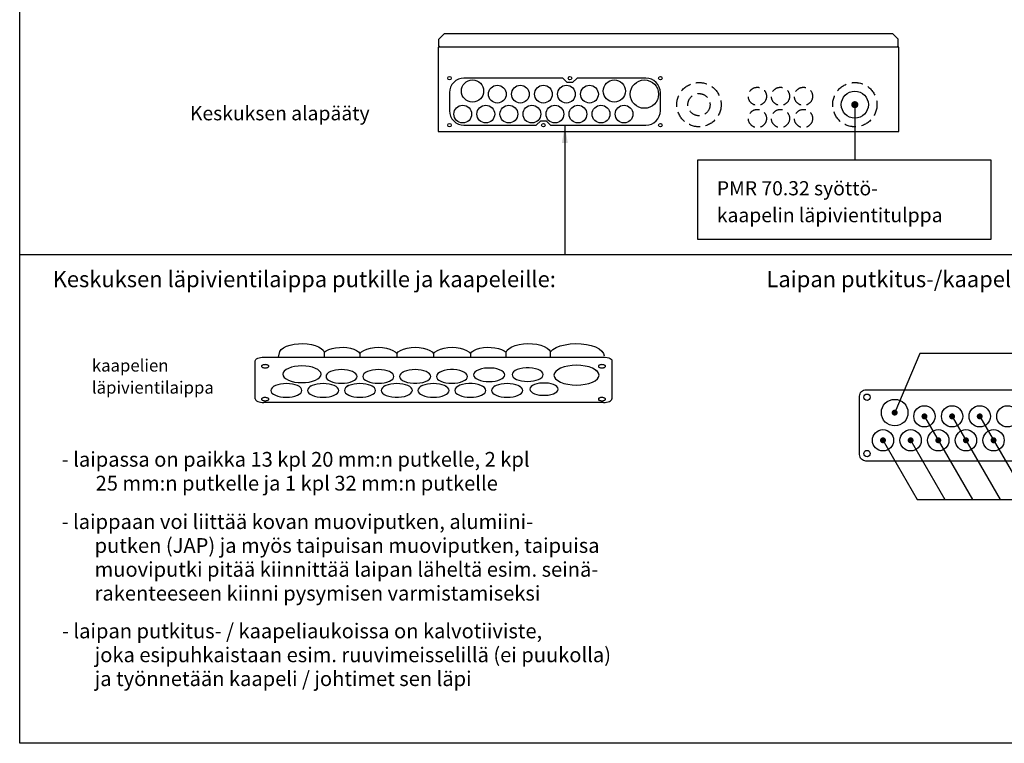
# Model space of a CAD drawing. Extents: x 0 to 2100, y 0 to 3014.
# Drawn here: x 0 to 1389, y 0 to 1020 of the extents above; entities that cross this region are included whole.
import ezdxf

# ---------------------------------------------------------------- set-up
doc = ezdxf.new("R2010")
doc.units = 0
doc.header["$LTSCALE"] = 127
doc.header["$MEASUREMENT"] = 0
doc.linetypes.add('HIDDEN2', pattern=[0.1875, 0.125, -0.0625])
for name, color, linetype in [('EHYTV1', 1, 'CONTINUOUS'), ('EHYTV2', 2, 'CONTINUOUS'), ('KATKOV1', 1, 'HIDDEN2'), ('TEXT15', 1, 'CONTINUOUS'), ('TEXT25', 2, 'CONTINUOUS'), ('TEXT35', 3, 'CONTINUOUS')]:
    doc.layers.add(name, color=color, linetype=linetype)
doc.styles.add('ROMANS', font='romans')

msp = doc.modelspace()

# ---------------------------------------------------------------- linework, layer by layer
at = {"layer": 'EHYTV1'}
for p, q in [((1178.12591, 900.63451), (1178.12591, 822.70501)), ((769.07832, 871.24123), (769.07832, 689.29876)), ((0, 689.29876), (2100, 689.29876)), ((344.26939, 544.60934), (823.42939, 544.60934)), ((429.79281, 551.24367), (429.73225, 551.47975)), ((480.03139, 549.51973), (480.03139, 544.60934)), ((531.94039, 549.51973), (531.94039, 544.60934)), ((583.84939, 549.51973), (583.84939, 544.60934)), ((635.75839, 549.51973), (635.75839, 544.60934)), ((1269.76717, 549.93364), (1234.34533, 466.31326)), ((1689.34417, 549.93364), (1269.76717, 549.93364)), ((332.29039, 485.82788), (332.29039, 539.35704)), ((835.40839, 539.35704), (835.40839, 485.82788)), ((523.02096, 523.61029), (524.82306, 522.29197)), ((540.85981, 523.61029), (539.05772, 522.29197)), ((592.76881, 523.61029), (590.96672, 522.29197)), ((812.80578, 526.31044), (814.60788, 524.99213)), ((359.17831, 503.91416), (357.37622, 502.59584)), ((411.08731, 503.91416), (409.28522, 502.59584)), ((462.99631, 503.91416), (461.19422, 502.59584)), ((497.06646, 503.91416), (498.86856, 502.59584)), ((514.90531, 503.91416), (513.10322, 502.59584)), ((566.81431, 503.91416), (565.01222, 502.59584)), ((600.88446, 503.91416), (602.68656, 502.59584)), ((618.72331, 503.91416), (616.92122, 502.59584)), ((652.79346, 503.91416), (654.59556, 502.59584)), ((670.63231, 503.91416), (668.83022, 502.59584)), ((704.70246, 503.91416), (706.50456, 502.59584)), ((756.61146, 503.91416), (758.41356, 502.59584)), ((823.42939, 480.57558), (344.26939, 480.57558)), ((1276.34533, 461.06326), (1344.15932, 343.69289)), ((1315.34533, 461.06326), (1383.15932, 343.69289)), ((1354.34533, 461.06326), (1422.15932, 343.69289)), ((1216.79475, 429.13158), (1266.15932, 343.69289)), ((1255.79475, 429.13158), (1305.15932, 343.69289)), ((1266.15932, 343.69289), (1689.34417, 343.69289))]:
    msp.add_line(p, q, dxfattribs=at)
for points in [[(2100, 2882.74197), (2100, 0), (0, 0), (0, 2882.74197)], [(1369.84281, 822.70501), (1369.84281, 710.67428), (956.82054, 710.67428), (956.82054, 822.70501)]]:
    msp.add_lwpolyline(points, close=True, dxfattribs=at)
msp.add_lwpolyline([(883.48322, 871.694, 0.4142135624), (903.79572, 892.0065), (903.79572, 917.6315, 0.4142135624), (883.48322, 937.944), (786.29591, 937.944), (780.04402, 931.694), (772.54742, 931.694), (766.29553, 937.944), (626.60822, 937.944, 0.4142135624), (606.29572, 917.6315), (606.29572, 892.0065, 0.4142135624), (626.60822, 871.694), (728.79553, 871.694), (735.04742, 877.944), (742.54402, 877.944), (748.79591, 871.694)], format="xyb", close=True, dxfattribs=at)
for points, const_width in [([(1175.62591, 900.63451, 1), (1180.62591, 900.63451, 1)], 5), ([(1232.24533, 466.31326, 1), (1236.44533, 466.31326, 1)], 4.2), ([(1274.24533, 461.06326, 1), (1278.44533, 461.06326, 1)], 4.2), ([(1313.24533, 461.06326, 1), (1317.44533, 461.06326, 1)], 4.2), ([(1352.24533, 461.06326, 1), (1356.44533, 461.06326, 1)], 4.2), ([(1215.74533, 427.31326, 1), (1219.94533, 427.31326, 1)], 4.2), ([(1254.74533, 427.31326, 1), (1258.94533, 427.31326, 1)], 4.2), ([(1293.74533, 427.31326, 1), (1297.94533, 427.31326, 1)], 4.2), ([(1332.74533, 427.31326, 1), (1336.94533, 427.31326, 1)], 4.2), ([(1371.74533, 427.31326, 1), (1375.94533, 427.31326, 1)], 4.2)]:
    msp.add_lwpolyline(points, format="xyb", close=True, dxfattribs=dict(at, const_width=const_width))
for points in [[(364.94389, 544.60934), (366.99467, 552.418), (369.02247, 555.20107), (372.15077, 557.67869), (376.3121, 559.82544), (381.3457, 561.55649), (387.04583, 562.8041), (393.16518, 563.5207), (399.44795, 563.68563), (405.65685, 563.30069), (411.58137, 562.38065), (417.02429, 560.94684), (421.71469, 559.06267), (425.4811, 556.79754), (428.20805, 554.20992), (429.73225, 551.47975)], [(429.73225, 551.47975), (432.48123, 553.57085), (436.16663, 555.38683), (440.60316, 556.82744), (445.60029, 557.83263), (450.92137, 558.36174), (456.34679, 558.40182), (461.68026, 557.95484), (466.73088, 557.03137), (471.28192, 555.65982), (475.11896, 553.89561), (478.05864, 551.82852), (480.03139, 549.52198)], [(480.03139, 549.52198), (482.18042, 551.98283), (485.43117, 554.16358), (489.70516, 555.98987), (494.7615, 557.34836), (500.31597, 558.17485), (506.08914, 558.44455), (511.849, 558.15591), (517.36516, 557.31629), (522.36912, 555.95472), (526.59278, 554.13563), (529.8076, 551.96883), (531.94039, 549.52198)], [(531.94039, 549.52198), (534.08942, 551.98283), (537.34017, 554.16358), (541.61416, 555.98987), (546.6705, 557.34836), (552.22497, 558.17485), (557.99814, 558.44455), (563.758, 558.15591), (569.27416, 557.31629), (574.27812, 555.95472), (578.50178, 554.13563), (581.7166, 551.96883), (583.84939, 549.52198)], [(583.84939, 549.52198), (585.99842, 551.98283), (589.24917, 554.16358), (593.52316, 555.98987), (598.5795, 557.34836), (604.13397, 558.17485), (609.90714, 558.44455), (615.667, 558.15591), (621.18316, 557.31629), (626.18712, 555.95472), (630.41078, 554.13563), (633.6256, 551.96883), (635.75839, 549.52198)], [(635.75839, 549.52198), (637.74386, 551.83984), (640.71209, 553.91892), (644.58936, 555.69015), (649.18223, 557.06061), (654.26351, 557.97489), (659.60838, 558.40784), (665.02388, 558.35334), (670.31608, 557.81369), (675.27335, 556.80487), (679.66989, 555.36805), (683.3247, 553.56102), (686.05761, 551.47974)], [(686.05761, 551.47974), (687.59162, 554.22233), (690.33261, 556.81537), (694.17861, 559.11322), (698.99799, 561.02227), (704.56423, 562.45298), (710.6223, 563.35147), (716.92032, 563.69357), (723.23578, 563.47471), (729.35085, 562.70023), (735.02028, 561.3928), (739.99435, 559.60255), (744.04772, 557.41293), (747.04078, 554.91514), (748.91055, 552.17355)], [(748.88199, 552.17667), (752.21426, 555.32251), (756.8456, 558.08922), (762.62533, 560.38996), (769.3147, 562.13017), (776.64065, 563.24327), (784.31722, 563.68901), (792.01852, 563.45232), (799.44137, 562.548), (806.28592, 561.01897), (812.34386, 558.90997), (817.41073, 556.26589), (821.20058, 553.21099), (823.56421, 549.88141), (824.45616, 546.35963)], [(332.29039, 539.35704), (332.51853, 540.37721), (333.19425, 541.35853), (334.29182, 542.26361), (335.79896, 543.07097), (337.60552, 543.72161), (339.66591, 544.20601), (341.90165, 544.50571), (344.26939, 544.60934)], [(429.92566, 544.60934), (429.79281, 551.24367)], [(686.12966, 544.60934), (686.05761, 551.47974)], [(749.00688, 544.60934), (749.00226, 545.10644), (748.92766, 552.21979)], [(823.42939, 544.60934), (826.08332, 544.47881), (828.60534, 544.09373), (830.87012, 543.47323), (832.79122, 542.63384), (834.21431, 541.643), (835.10137, 540.53855), (835.40839, 539.35704)], [(346.26589, 533.98504), (345.27703, 533.94253), (344.32583, 533.81661), (343.44853, 533.61208), (342.66595, 533.33124), (342.03528, 532.99459), (341.56575, 532.61065), (341.27525, 532.19403), (341.17481, 531.75281), (341.27177, 531.31924), (341.55895, 530.90218), (342.02542, 530.51752), (342.66595, 530.17439), (343.43374, 529.89787), (344.30941, 529.692), (345.2596, 529.56463), (346.26589, 529.52059)], [(346.26589, 529.52059), (347.25475, 529.5631), (348.20595, 529.68902), (349.08325, 529.89354), (349.86582, 530.17439), (350.49649, 530.51104), (350.96602, 530.89498), (351.25652, 531.3116), (351.35696, 531.75281), (351.26, 532.18639), (350.97282, 532.60345), (350.50635, 532.98811), (349.86582, 533.33124), (349.09803, 533.60776), (348.22236, 533.81363), (347.27218, 533.941), (346.26589, 533.98504)], [(425.12764, 520.40552), (424.61433, 522.70092), (423.09395, 524.90889), (420.62441, 526.94532), (417.23336, 528.76188), (413.16858, 530.22583), (408.5327, 531.31572), (403.5023, 531.99005), (398.17489, 532.2232), (392.93974, 531.99813), (387.90399, 531.33151), (383.25946, 530.24872), (379.11642, 528.76188), (375.77757, 526.97964), (373.29183, 524.947), (371.75388, 522.74137), (371.22214, 520.40552)], [(684.24825, 519.65579), (683.78414, 521.62493), (682.38063, 523.54162), (680.09892, 525.28848), (677.03874, 526.78916), (673.33382, 527.97808), (669.14609, 528.80328), (664.65857, 529.22869), (660.0674, 529.23572), (655.57322, 528.82405), (651.37245, 528.0117), (647.64869, 526.83414), (644.56469, 525.34286), (642.25522, 523.60303), (640.82123, 521.69069), (640.32525, 519.65579)], [(738.53199, 519.91292), (738.06788, 521.88205), (736.66437, 523.79874), (734.38267, 525.5456), (731.32248, 527.04628), (727.61756, 528.23521), (723.42983, 529.0604), (718.94232, 529.48581), (714.35114, 529.49284), (709.85696, 529.08118), (705.65619, 528.26882), (701.93244, 527.09127), (698.84843, 525.59999), (696.53896, 523.86015), (695.10497, 521.94781), (694.60899, 519.91292)], [(817.3354, 519.13358), (816.72902, 521.84515), (814.93298, 524.45344), (812.01569, 526.8591), (808.00982, 529.00502), (803.20807, 530.73439), (797.73166, 532.02189), (791.7892, 532.81848), (785.49589, 533.0939), (779.31156, 532.82803), (773.36279, 532.04054), (767.87617, 530.76143), (762.98195, 529.00502), (759.03775, 526.89964), (756.10132, 524.49846), (754.28453, 521.89294), (753.65638, 519.13358)], [(821.43289, 533.98504), (820.44403, 533.94253), (819.49283, 533.81661), (818.61553, 533.61208), (817.83295, 533.33124), (817.20228, 532.99459), (816.73275, 532.61065), (816.44225, 532.19403), (816.34181, 531.75281), (816.43877, 531.31924), (816.72595, 530.90218), (817.19242, 530.51752), (817.83295, 530.17439), (818.60074, 529.89787), (819.47641, 529.692), (820.4266, 529.56463), (821.43289, 529.52059)], [(821.43289, 529.52059), (822.42175, 529.5631), (823.37295, 529.68902), (824.25025, 529.89354), (825.03282, 530.17439), (825.66349, 530.51104), (826.13302, 530.89498), (826.42352, 531.3116), (826.52396, 531.75281), (826.427, 532.18639), (826.13982, 532.60345), (825.67335, 532.98811), (825.03282, 533.33124), (824.26503, 533.60776), (823.38936, 533.81363), (822.43918, 533.941), (821.43289, 533.98504)], [(371.22214, 520.40552), (371.73545, 518.11013), (373.25583, 515.90216), (375.72537, 513.86572), (379.11642, 512.04917), (383.18119, 510.58522), (387.81707, 509.49533), (392.84748, 508.821), (398.17489, 508.58785), (403.41004, 508.81291), (408.44578, 509.47954), (413.09031, 510.56233), (417.23336, 512.04917), (420.5722, 513.8314), (423.05794, 515.86405), (424.59589, 518.06967), (425.12764, 520.40552)], [(476.03839, 517.34168), (475.62013, 519.21201), (474.38131, 521.01109), (472.36909, 522.67041), (469.60601, 524.15057), (466.29397, 525.34341), (462.51659, 526.23147), (458.41774, 526.78093), (454.07689, 526.9709), (449.81121, 526.78751), (445.70801, 526.24434), (441.92358, 525.36206), (438.54776, 524.15057), (435.82722, 522.69837), (433.80181, 521.04214), (432.54866, 519.24497), (432.11539, 517.34168)], [(432.11539, 517.34168), (432.53364, 515.47136), (433.77247, 513.67227), (435.78469, 512.01295), (438.54776, 510.5328), (441.8598, 509.33995), (445.63719, 508.45189), (449.73604, 507.90244), (454.07689, 507.71247), (458.34257, 507.89585), (462.44576, 508.43903), (466.2302, 509.3213), (469.60601, 510.5328), (472.32655, 511.98499), (474.35197, 513.64122), (475.60511, 515.4384), (476.03839, 517.34168)], [(527.94739, 517.34168), (527.52913, 519.21201), (526.29031, 521.01109), (524.27809, 522.67041), (521.51501, 524.15057), (518.20297, 525.34341), (514.42559, 526.23147), (510.32674, 526.78093), (505.98589, 526.9709), (501.72021, 526.78751), (497.61701, 526.24434), (493.83258, 525.36206), (490.45676, 524.15057), (487.73622, 522.69837), (485.71081, 521.04214), (484.45766, 519.24497), (484.02439, 517.34168)], [(484.02439, 517.34168), (484.44264, 515.47136), (485.68147, 513.67227), (487.69369, 512.01295), (490.45676, 510.5328), (493.7688, 509.33995), (497.54619, 508.45189), (501.64504, 507.90244), (505.98589, 507.71247), (510.25157, 507.89585), (514.35476, 508.43903), (518.1392, 509.3213), (521.51501, 510.5328), (524.23555, 511.98499), (526.26097, 513.64122), (527.51411, 515.4384), (527.94739, 517.34168)], [(579.85639, 517.34168), (579.43813, 519.21201), (578.19931, 521.01109), (576.18709, 522.67041), (573.42401, 524.15057), (570.11197, 525.34341), (566.33459, 526.23147), (562.23574, 526.78093), (557.89489, 526.9709), (553.62921, 526.78751), (549.52601, 526.24434), (545.74158, 525.36206), (542.36576, 524.15057), (539.64522, 522.69837), (537.61981, 521.04214), (536.36666, 519.24497), (535.93339, 517.34168)], [(535.93339, 517.34168), (536.39749, 515.37255), (537.801, 513.45586), (540.08271, 511.709), (543.1429, 510.20831), (546.84781, 509.01939), (551.03554, 508.1942), (555.52306, 507.76879), (560.11424, 507.76176), (564.60841, 508.17342), (568.80918, 508.98578), (572.53294, 510.16333), (575.61695, 511.65461), (577.92641, 513.39444), (579.36041, 515.30679), (579.85639, 517.34168)], [(631.76539, 517.34168), (631.30128, 519.31082), (629.89777, 521.22751), (627.61607, 522.97437), (624.55588, 524.47505), (620.85096, 525.66397), (616.66323, 526.48917), (612.17572, 526.91458), (607.58454, 526.9216), (603.09036, 526.50994), (598.88959, 525.69758), (595.16583, 524.52003), (592.08183, 523.02875), (589.77236, 521.28892), (588.33837, 519.37657), (587.84239, 517.34168)], [(587.84239, 517.34168), (588.26064, 515.47136), (589.49947, 513.67227), (591.51169, 512.01295), (594.27476, 510.5328), (597.5868, 509.33995), (601.36419, 508.45189), (605.46304, 507.90244), (609.80389, 507.71247), (614.06957, 507.89585), (618.17276, 508.43903), (621.9572, 509.3213), (625.33301, 510.5328), (628.05355, 511.98499), (630.07897, 513.64122), (631.33211, 515.4384), (631.76539, 517.34168)], [(640.32525, 519.65579), (640.7435, 517.78547), (641.98233, 515.98638), (643.99455, 514.32707), (646.75762, 512.84691), (650.06966, 511.65406), (653.84704, 510.766), (657.94589, 510.21655), (662.28675, 510.02658), (666.55242, 510.20996), (670.65562, 510.75314), (674.44005, 511.63541), (677.81587, 512.84691), (680.53641, 514.2991), (682.56183, 515.95533), (683.81497, 517.75251), (684.24825, 519.65579)], [(694.60899, 519.91292), (695.02724, 518.04259), (696.26607, 516.24351), (698.27829, 514.58419), (701.04136, 513.10403), (704.3534, 511.91119), (708.13079, 511.02313), (712.22964, 510.47367), (716.57049, 510.2837), (720.83617, 510.46709), (724.93937, 511.01026), (728.7238, 511.89254), (732.09961, 513.10403), (734.82015, 514.55623), (736.84557, 516.21245), (738.09871, 518.00963), (738.53199, 519.91292)], [(753.65638, 519.13358), (754.26275, 516.42201), (756.05879, 513.81372), (758.97608, 511.40806), (762.98195, 509.26214), (767.78371, 507.53277), (773.26011, 506.24527), (779.20257, 505.44868), (785.49589, 505.17326), (791.68021, 505.43913), (797.62898, 506.22662), (803.1156, 507.50573), (808.00982, 509.26214), (811.95403, 511.36752), (814.89045, 513.76869), (816.70724, 516.37422), (817.3354, 519.13358)], [(398.17489, 497.64556), (397.75663, 499.51588), (396.51781, 501.31497), (394.50559, 502.97428), (391.74251, 504.45444), (388.43047, 505.64729), (384.65309, 506.53535), (380.55424, 507.0848), (376.21339, 507.27477), (371.94771, 507.09139), (367.84451, 506.54821), (364.06008, 505.66594), (360.68426, 504.45444), (357.96372, 503.00225), (355.93831, 501.34602), (354.68516, 499.54884), (354.25189, 497.64556)], [(450.08389, 497.64556), (449.66563, 499.51588), (448.42681, 501.31497), (446.41459, 502.97428), (443.65151, 504.45444), (440.33947, 505.64729), (436.56209, 506.53535), (432.46324, 507.0848), (428.12239, 507.27477), (423.85671, 507.09139), (419.75351, 506.54821), (415.96908, 505.66594), (412.59326, 504.45444), (409.87272, 503.00225), (407.84731, 501.34602), (406.59416, 499.54884), (406.16089, 497.64556)], [(501.99289, 497.64556), (501.57463, 499.51588), (500.33581, 501.31497), (498.32359, 502.97428), (495.56051, 504.45444), (492.24847, 505.64729), (488.47109, 506.53535), (484.37224, 507.0848), (480.03139, 507.27477), (475.76571, 507.09139), (471.66251, 506.54821), (467.87808, 505.66594), (464.50226, 504.45444), (461.78172, 503.00225), (459.75631, 501.34602), (458.50316, 499.54884), (458.06989, 497.64556)], [(553.90189, 497.64556), (553.48363, 499.51588), (552.24481, 501.31497), (550.23259, 502.97428), (547.46951, 504.45444), (544.15747, 505.64729), (540.38009, 506.53535), (536.28124, 507.0848), (531.94039, 507.27477), (527.67471, 507.09139), (523.57151, 506.54821), (519.78708, 505.66594), (516.41126, 504.45444), (513.69072, 503.00225), (511.66531, 501.34602), (510.41216, 499.54884), (509.97889, 497.64556)], [(605.81089, 497.64556), (605.39263, 499.51588), (604.15381, 501.31497), (602.14159, 502.97428), (599.37851, 504.45444), (596.06647, 505.64729), (592.28909, 506.53535), (588.19024, 507.0848), (583.84939, 507.27477), (579.58371, 507.09139), (575.48051, 506.54821), (571.69608, 505.66594), (568.32026, 504.45444), (565.59972, 503.00225), (563.57431, 501.34602), (562.32116, 499.54884), (561.88789, 497.64556)], [(657.71989, 497.64556), (657.25578, 499.61469), (655.85227, 501.53138), (653.57057, 503.27824), (650.51038, 504.77893), (646.80546, 505.96785), (642.61773, 506.79304), (638.13022, 507.21845), (633.53904, 507.22548), (629.04486, 506.81382), (624.84409, 506.00146), (621.12033, 504.82391), (618.03633, 503.33263), (615.72686, 501.59279), (614.29287, 499.68045), (613.79689, 497.64556)], [(709.62889, 497.64556), (709.21063, 499.51588), (707.97181, 501.31497), (705.95959, 502.97428), (703.19651, 504.45444), (699.88447, 505.64729), (696.10709, 506.53535), (692.00824, 507.0848), (687.66739, 507.27477), (683.40171, 507.09139), (679.29851, 506.54821), (675.51408, 505.66594), (672.13826, 504.45444), (669.41772, 503.00225), (667.39231, 501.34602), (666.13916, 499.54884), (665.70589, 497.64556)], [(759.4369, 499.43746), (759.01719, 501.21821), (757.74795, 502.95154), (755.68453, 504.53128), (752.9171, 505.8884), (749.56662, 506.96358), (745.77952, 507.70983), (741.72131, 508.09454), (737.56936, 508.1009), (733.50512, 507.72862), (729.70623, 506.99397), (726.33871, 505.92907), (723.54974, 504.58046), (721.46122, 503.00707), (720.16441, 501.27768), (719.71588, 499.43746)], [(346.26589, 487.58973), (345.27703, 487.54721), (344.32583, 487.4213), (343.44853, 487.21677), (342.66595, 486.93592), (342.03528, 486.59928), (341.56575, 486.21533), (341.27525, 485.79871), (341.17481, 485.3575), (341.27177, 484.92392), (341.55895, 484.50686), (342.02542, 484.1222), (342.66595, 483.77908), (343.43374, 483.50255), (344.30941, 483.29668), (345.2596, 483.16931), (346.26589, 483.12527)], [(346.26589, 483.12527), (347.25475, 483.16778), (348.20595, 483.2937), (349.08325, 483.49823), (349.86582, 483.77908), (350.49649, 484.11572), (350.96602, 484.49966), (351.25652, 484.91628), (351.35696, 485.3575), (351.26, 485.79107), (350.97282, 486.20813), (350.50635, 486.59279), (349.86582, 486.93592), (349.09803, 487.21244), (348.22236, 487.41831), (347.27218, 487.54569), (346.26589, 487.58973)], [(354.25189, 497.64556), (354.67014, 495.77523), (355.90897, 493.97615), (357.92119, 492.31683), (360.68426, 490.83667), (363.9963, 489.64383), (367.77369, 488.75577), (371.87254, 488.20631), (376.21339, 488.01634), (380.47907, 488.19973), (384.58226, 488.7429), (388.3667, 489.62518), (391.74251, 490.83667), (394.46305, 492.28887), (396.48847, 493.94509), (397.74161, 495.74227), (398.17489, 497.64556)], [(406.16089, 497.64556), (406.57914, 495.77523), (407.81797, 493.97615), (409.83019, 492.31683), (412.59326, 490.83667), (415.9053, 489.64383), (419.68269, 488.75577), (423.78154, 488.20631), (428.12239, 488.01634), (432.38807, 488.19973), (436.49126, 488.7429), (440.2757, 489.62518), (443.65151, 490.83667), (446.37205, 492.28887), (448.39747, 493.94509), (449.65061, 495.74227), (450.08389, 497.64556)], [(458.06989, 497.64556), (458.48814, 495.77523), (459.72697, 493.97615), (461.73919, 492.31683), (464.50226, 490.83667), (467.8143, 489.64383), (471.59169, 488.75577), (475.69054, 488.20631), (480.03139, 488.01634), (484.29707, 488.19973), (488.40026, 488.7429), (492.1847, 489.62518), (495.56051, 490.83667), (498.28105, 492.28887), (500.30647, 493.94509), (501.55961, 495.74227), (501.99289, 497.64556)], [(509.97889, 497.64556), (510.44299, 495.67642), (511.8465, 493.75973), (514.12821, 492.01287), (517.1884, 490.51219), (520.89331, 489.32327), (525.08104, 488.49807), (529.56856, 488.07266), (534.15974, 488.06564), (538.65391, 488.4773), (542.85468, 489.28966), (546.57844, 490.46721), (549.66245, 491.95849), (551.97191, 493.69832), (553.40591, 495.61067), (553.90189, 497.64556)], [(561.88789, 497.64556), (562.30614, 495.77523), (563.54497, 493.97615), (565.55719, 492.31683), (568.32026, 490.83667), (571.6323, 489.64383), (575.40969, 488.75577), (579.50854, 488.20631), (583.84939, 488.01634), (588.11507, 488.19973), (592.21826, 488.7429), (596.0027, 489.62518), (599.37851, 490.83667), (602.09905, 492.28887), (604.12447, 493.94509), (605.37761, 495.74227), (605.81089, 497.64556)], [(613.79689, 497.64556), (614.21514, 495.77523), (615.45397, 493.97615), (617.46619, 492.31683), (620.22926, 490.83667), (623.5413, 489.64383), (627.31869, 488.75577), (631.41754, 488.20631), (635.75839, 488.01634), (640.02407, 488.19973), (644.12726, 488.7429), (647.9117, 489.62518), (651.28751, 490.83667), (654.00805, 492.28887), (656.03347, 493.94509), (657.28661, 495.74227), (657.71989, 497.64556)], [(665.70589, 497.64556), (666.12414, 495.77523), (667.36297, 493.97615), (669.37519, 492.31683), (672.13826, 490.83667), (675.4503, 489.64383), (679.22769, 488.75577), (683.32654, 488.20631), (687.66739, 488.01634), (691.93307, 488.19973), (696.03626, 488.7429), (699.8207, 489.62518), (703.19651, 490.83667), (705.91705, 492.28887), (707.94247, 493.94509), (709.19561, 495.74227), (709.62889, 497.64556)], [(719.71588, 499.43746), (720.13558, 497.6567), (721.40482, 495.92337), (723.46824, 494.34363), (726.23567, 492.98651), (729.58615, 491.91133), (733.37326, 491.16508), (737.43146, 490.78037), (741.58342, 490.77401), (745.64765, 491.14629), (749.44654, 491.88094), (752.81406, 492.94584), (755.60303, 494.29445), (757.69156, 495.86784), (758.98837, 497.59723), (759.4369, 499.43746)], [(821.43289, 487.58973), (820.44403, 487.54721), (819.49283, 487.4213), (818.61553, 487.21677), (817.83295, 486.93592), (817.20228, 486.59928), (816.73275, 486.21533), (816.44225, 485.79871), (816.34181, 485.3575), (816.43877, 484.92392), (816.72595, 484.50686), (817.19242, 484.1222), (817.83295, 483.77908), (818.60074, 483.50255), (819.47641, 483.29668), (820.4266, 483.16931), (821.43289, 483.12527)], [(821.43289, 483.12527), (822.42175, 483.16778), (823.37295, 483.2937), (824.25025, 483.49823), (825.03282, 483.77908), (825.66349, 484.11572), (826.13302, 484.49966), (826.42352, 484.91628), (826.52396, 485.3575), (826.427, 485.79107), (826.13982, 486.20813), (825.67335, 486.59279), (825.03282, 486.93592), (824.26503, 487.21244), (823.38936, 487.41831), (822.43918, 487.54569), (821.43289, 487.58973)], [(332.29039, 485.82788), (332.51853, 484.80771), (333.19425, 483.82639), (334.29182, 482.9213), (335.79896, 482.11395), (337.60552, 481.4633), (339.66591, 480.97891), (341.90165, 480.6792), (344.26939, 480.57558)], [(823.42939, 480.57558), (825.75612, 480.67561), (827.99423, 480.97189), (830.05846, 481.45313), (831.89982, 482.11395), (833.38375, 482.90605), (834.48852, 483.80945), (835.17206, 484.78973), (835.40839, 485.82788)]]:
    msp.add_lwpolyline(points, dxfattribs=at)
for centre, radius in [((606.29572, 937.944), 2.5), ((606.29572, 937.944), 2.5), ((638.79572, 919.819), 15.625), ((776.29572, 937.944), 2.5), ((838.79572, 919.819), 15.625), ((881.29572, 915.444), 20), ((903.79572, 937.944), 2.5), ((673.79572, 915.444), 12.5), ((706.29572, 915.444), 12.5), ((738.79572, 915.444), 12.5), ((771.29572, 915.444), 12.5), ((803.79572, 915.444), 12.5), ((1178.12591, 900.63451), 19.0625), ((625.04572, 887.319), 12.5), ((657.54572, 887.319), 12.5), ((690.04572, 887.319), 12.5), ((722.54572, 887.319), 12.5), ((755.04572, 887.319), 12.5), ((787.54572, 887.319), 12.5), ((820.04572, 887.319), 12.5), ((852.54572, 887.319), 12.5), ((606.29572, 871.694), 2.5), ((606.29572, 871.694), 2.5), ((738.79572, 871.694), 2.5), ((903.79572, 871.694), 2.5), ((1195.34533, 488.06326), 4.5), ((1234.34533, 466.31326), 18.75), ((1276.34533, 461.06326), 15), ((1315.34533, 461.06326), 15), ((1354.34533, 461.06326), 15), ((1393.34533, 461.06326), 15), ((1217.84533, 427.31326), 15), ((1256.84533, 427.31326), 15), ((1295.84533, 427.31326), 15), ((1334.84533, 427.31326), 15), ((1373.84533, 427.31326), 15), ((1195.34533, 408.56326), 4.5)]:
    msp.add_circle(centre, radius, dxfattribs=at)
msp.add_solid([(764.99499, 846.74123), (773.16166, 846.74123), (769.07832, 871.24123)], dxfattribs=at)
at = {"layer": 'EHYTV2'}
for p, q in [((591.5077, 992.944), (599.0077, 1000.444)), ((1231.8202, 1000.444), (599.0077, 1000.444)), ((1239.3202, 992.944), (1231.8202, 1000.444)), ((591.5077, 983.569), (591.5077, 992.944)), ((1239.3202, 983.569), (1239.3202, 992.944)), ((1240.41395, 981.694), (590.41395, 981.694)), ((590.41395, 981.694), (590.41395, 862.944)), ((591.5077, 983.569), (593.3827, 981.694)), ((1239.3202, 983.569), (1237.4452, 981.694)), ((1240.41395, 862.944), (1240.41395, 981.694)), ((590.41395, 862.944), (1240.41395, 862.944))]:
    msp.add_line(p, q, dxfattribs=at)
msp.add_lwpolyline([(1562.84533, 407.06326, -0.4142135624), (1553.84533, 398.06326), (1193.84533, 398.06326, -0.4142135624), (1184.84533, 407.06326), (1184.84533, 489.56326, -0.4142135624), (1193.84533, 498.56326), (1553.84533, 498.56326, -0.4142135624), (1562.84533, 489.56326)], format="xyb", close=True, dxfattribs=at)
at = {"layer": 'KATKOV1'}
for centre, radius in [((958.25678, 900.63451), 31.25), ((1178.12591, 900.63451), 31.25), ((1040.72658, 912.38538), 12.8125), ((1073.22658, 912.38538), 12.8125), ((1105.72658, 912.38538), 12.8125), ((958.25678, 900.63451), 15.625), ((1040.72658, 881.13538), 12.8125), ((1073.22658, 881.13538), 12.8125), ((1105.72658, 881.13538), 12.8125)]:
    msp.add_circle(centre, radius, dxfattribs=at)

# ---------------------------------------------------------------- texts
at = {"layer": 'TEXT15', "style": 'ROMANS'}
for s, p in [('kaapelien', (101.79539, 524.19995)), ('läpivientilaippa', (101.79539, 493.08541))]:
    msp.add_text(s, height=17.325, dxfattribs=at).set_placement(p)
at = {"layer": 'TEXT25', "style": 'ROMANS'}
for s, p in [('Keskuksen läpivientilaippa putkille ja kaapeleille:', (46.52241, 643.24202)), ('Laipan putkitus-/kaapeliaukot:', (1053.47807, 643.24202))]:
    msp.add_text(s, height=22.68, dxfattribs=at).set_placement(p)
at = {"layer": 'TEXT35', "style": 'ROMANS'}
for s, height, p in [('Keskuksen alapääty', 20, (240.16655, 878.54503)), ('PMR 70.32 syöttö-', 20, (983.45921, 772.72687)), ('kaapelin läpivientitulppa', 20, (983.45921, 734.85394)), ('- laipassa on paikka 13 kpl 20 mm:n putkelle, 2 kpl', 20.79, (59.30525, 390.07485)), ('25 mm:n putkelle ja 1 kpl 32 mm:n putkelle', 20.79, (107.12248, 356.41485)), ('- laippaan voi liittää kovan muoviputken, alumiini-', 20.79, (59.08903, 302.22229)), ('putken (JAP) ja myös taipuisan muoviputken, taipuisa', 20.79, (105.70959, 268.56229)), ('muoviputki pitää kiinnittää laipan läheltä esim. seinä-', 20.79, (105.70959, 234.90229)), ('rakenteeseen kiinni pysymisen varmistamiseksi', 20.79, (105.70959, 201.24229)), ('- laipan putkitus- / kaapeliaukoissa on kalvotiiviste,', 20.79, (59.61717, 148.06925)), ('joka esipuhkaistaan esim. ruuvimeisselillä (ei puukolla)', 20.79, (105.84153, 114.40925)), ('ja työnnetään kaapeli / johtimet sen läpi', 20.79, (105.84153, 80.74925))]:
    msp.add_text(s, height=height, dxfattribs=at).set_placement(p)

doc.saveas('drawing.dxf')
